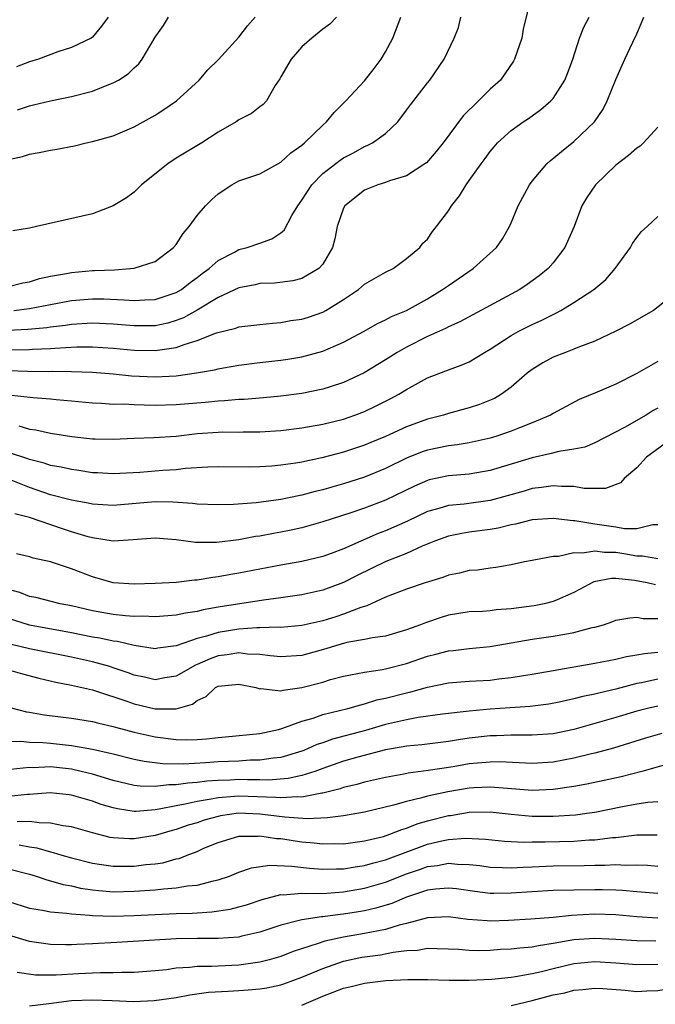
# Model space of a CAD drawing. Units: inches. Extents: x 2583000 to 2586000, y 1527000 to 1530000.
# Drawn here: x 2583738 to 2583799, y 1527713 to 1527807 of the extents above; entities that cross this region are included whole.
import ezdxf

# ---------------------------------------------------------------- set-up
doc = ezdxf.new("R2010")
doc.units = ezdxf.units.IN
doc.header["$MEASUREMENT"] = 0
doc.layers.add('LD25831527_2ft', color=31, linetype='Continuous')

msp = doc.modelspace()

# ---------------------------------------------------------------- linework, layer by layer
at = {"layer": 'LD25831527_2ft'}
for points, elevation in [([(2583786.924, 1527809), (2583786.141, 1527805.859), (2583786.029, 1527805), (2583785.333, 1527803), (2583785.212, 1527802.788), (2583784.406, 1527801.593), (2583783.965, 1527801), (2583783, 1527800.11), (2583781.893, 1527799), (2583780.427, 1527797.573), (2583778.492, 1527795), (2583777.832, 1527794.168), (2583776.899, 1527793.101), (2583776.767, 1527793), (2583775, 1527791.861), (2583773.369, 1527791.369), (2583773, 1527791.228), (2583772.273, 1527791), (2583771, 1527790.484), (2583769.112, 1527789), (2583769, 1527788.772), (2583768.395, 1527787), (2583768.171, 1527785.829), (2583767.949, 1527785), (2583767, 1527783.406), (2583766.637, 1527783), (2583765, 1527782.063), (2583764.16, 1527781.84), (2583762.379, 1527781.621), (2583761, 1527781.559), (2583760.547, 1527781.453), (2583759, 1527781.16), (2583757, 1527780.238), (2583755, 1527779.039), (2583753.704, 1527778.296), (2583753, 1527778.026), (2583752.202, 1527777.798), (2583751, 1527777.538), (2583750.476, 1527777.525), (2583749, 1527777.524), (2583747, 1527777.702), (2583745, 1527777.793), (2583743, 1527777.67), (2583742.427, 1527777.573), (2583741, 1527777.411), (2583740.649, 1527777.351), (2583738.832, 1527777.168), (2583736.916, 1527777.084)], 8056), ([(2583737, 1527773.265), (2583738.796, 1527773.204), (2583740.818, 1527773.182), (2583741.2, 1527773.2), (2583743, 1527773.183), (2583745, 1527773.112), (2583747, 1527772.937), (2583748.75, 1527772.749), (2583751, 1527772.656), (2583753, 1527772.773), (2583754.952, 1527773.048), (2583756.658, 1527773.343), (2583757, 1527773.438), (2583757.536, 1527773.536), (2583759, 1527773.769), (2583761, 1527774.019), (2583763, 1527774.247), (2583763.659, 1527774.341), (2583765, 1527774.569), (2583767, 1527775.12), (2583769, 1527775.98), (2583770.97, 1527777.03), (2583772.241, 1527777.759), (2583773, 1527778.095), (2583773.583, 1527778.417), (2583775, 1527779.004), (2583777, 1527780.12), (2583778.455, 1527781), (2583779, 1527781.396), (2583781.383, 1527783), (2583783.59, 1527785), (2583784.164, 1527785.837), (2583784.839, 1527787), (2583785, 1527787.356), (2583785.676, 1527789), (2583786.74, 1527791), (2583787, 1527791.339), (2583788.413, 1527793), (2583788.715, 1527793.285), (2583789.814, 1527794.186), (2583791, 1527795.126), (2583792.962, 1527797), (2583793.793, 1527798.208), (2583794.178, 1527799), (2583795, 1527801.053), (2583795.598, 1527802.402), (2583795.845, 1527803), (2583796.604, 1527804.604), (2583797, 1527805.404), (2583797.669, 1527807)], 8060), ([(2583737, 1527775.253), (2583739, 1527775.267), (2583739.296, 1527775.296), (2583741, 1527775.36), (2583741.404, 1527775.405), (2583743.515, 1527775.515), (2583745, 1527775.53), (2583747, 1527775.404), (2583749, 1527775.203), (2583751, 1527775.162), (2583751.206, 1527775.206), (2583753, 1527775.461), (2583753.763, 1527775.763), (2583755, 1527776.119), (2583756.86, 1527776.86), (2583758.7, 1527777.3), (2583759, 1527777.422), (2583760.411, 1527777.589), (2583761, 1527777.673), (2583762.197, 1527777.803), (2583763, 1527777.85), (2583763.969, 1527778.031), (2583765, 1527778.169), (2583765.63, 1527778.37), (2583767, 1527778.848), (2583767.286, 1527779), (2583769, 1527780.059), (2583770.427, 1527781), (2583771, 1527781.497), (2583773, 1527782.641), (2583773.739, 1527783), (2583775, 1527783.946), (2583776.262, 1527785), (2583776.567, 1527785.433), (2583777, 1527785.81), (2583777.474, 1527786.526), (2583777.878, 1527787), (2583779, 1527788.509), (2583779.287, 1527789), (2583780.062, 1527789.938), (2583780.701, 1527791), (2583781, 1527791.4), (2583782.127, 1527793), (2583782.509, 1527793.491), (2583783, 1527794.188), (2583783.368, 1527794.632), (2583783.696, 1527795), (2583785, 1527796.171), (2583786.147, 1527797), (2583786.659, 1527797.341), (2583787.82, 1527798.179), (2583788.792, 1527799), (2583789, 1527799.244), (2583790.131, 1527801), (2583790.389, 1527801.611), (2583790.874, 1527803), (2583791.532, 1527805), (2583791.943, 1527806.057), (2583792.454, 1527807)], 8058), ([(2583737, 1527781.298), (2583738.372, 1527781.628), (2583739, 1527781.746), (2583739.961, 1527782.039), (2583741, 1527782.26), (2583742.529, 1527782.529), (2583743, 1527782.636), (2583745, 1527782.814), (2583745.189, 1527782.811), (2583747.107, 1527782.893), (2583748.593, 1527783), (2583749, 1527783.044), (2583751, 1527783.688), (2583752.753, 1527785), (2583753, 1527785.283), (2583753.667, 1527786.334), (2583754.228, 1527787), (2583755, 1527788.06), (2583755.819, 1527789), (2583756.401, 1527789.599), (2583757, 1527790.137), (2583758.319, 1527791), (2583759, 1527791.36), (2583761, 1527792.056), (2583762.701, 1527793), (2583763, 1527793.149), (2583763.959, 1527794.041), (2583765, 1527794.779), (2583765.256, 1527795), (2583767, 1527796.697), (2583767.364, 1527797), (2583768.087, 1527797.913), (2583769.215, 1527799), (2583771, 1527800.926), (2583771.908, 1527802.092), (2583772.579, 1527803), (2583773, 1527803.68), (2583773.686, 1527805), (2583774.471, 1527807)], 8052), ([(2583737, 1527793.42), (2583738.316, 1527793.684), (2583739, 1527793.906), (2583739.929, 1527794.071), (2583741, 1527794.296), (2583741.605, 1527794.395), (2583743.279, 1527794.721), (2583744.422, 1527795), (2583745, 1527795.123), (2583747, 1527795.676), (2583749, 1527796.531), (2583751, 1527797.645), (2583751.831, 1527798.169), (2583753.041, 1527799), (2583755.185, 1527801), (2583756.029, 1527801.971), (2583757.049, 1527802.951), (2583759, 1527805.078), (2583759.813, 1527806.187), (2583760.563, 1527807)], 8048), ([(2583768.322, 1527807), (2583767.68, 1527806.32), (2583767, 1527805.848), (2583765.945, 1527805), (2583765, 1527804.169), (2583763.986, 1527803), (2583763, 1527801.315), (2583762.895, 1527801.105), (2583762.464, 1527800.464), (2583761.623, 1527799), (2583761.323, 1527798.676), (2583761, 1527798.439), (2583760.204, 1527797.796), (2583759, 1527797.186), (2583758.733, 1527797), (2583757, 1527796.01), (2583755.443, 1527795), (2583753, 1527793.523), (2583752.203, 1527793), (2583749.704, 1527791), (2583749, 1527790.299), (2583748.251, 1527789.749), (2583747, 1527788.979), (2583745, 1527788.231), (2583739.671, 1527787), (2583739, 1527786.862), (2583737.408, 1527786.592)], 8050), ([(2583737.504, 1527779), (2583739, 1527779.187), (2583741, 1527779.582), (2583743, 1527779.95), (2583745, 1527780.11), (2583746.096, 1527780.096), (2583748.03, 1527780.03), (2583749, 1527779.946), (2583750.022, 1527780.022), (2583751, 1527780.052), (2583753, 1527780.702), (2583753.506, 1527781), (2583754.334, 1527781.666), (2583755, 1527782.134), (2583755.484, 1527782.516), (2583756.159, 1527783), (2583757, 1527783.781), (2583758.569, 1527784.568), (2583759, 1527784.811), (2583759.772, 1527785), (2583761, 1527785.419), (2583762.152, 1527785.847), (2583763, 1527786.409), (2583763.329, 1527786.672), (2583764.065, 1527788.065), (2583764.611, 1527789), (2583765, 1527789.525), (2583765.953, 1527791), (2583767, 1527792.059), (2583768.655, 1527793.345), (2583769, 1527793.578), (2583769.937, 1527794.063), (2583771, 1527794.647), (2583771.259, 1527794.74), (2583771.748, 1527795), (2583773, 1527795.883), (2583774.162, 1527797), (2583775, 1527798.109), (2583775.373, 1527798.628), (2583777, 1527800.725), (2583777.233, 1527801), (2583778.601, 1527803), (2583779.542, 1527805), (2583779.981, 1527806.019), (2583780.195, 1527807)], 8054), ([(2583746.511, 1527807), (2583745.857, 1527806.143), (2583745, 1527805.104), (2583744.87, 1527805), (2583743, 1527804.111), (2583741.688, 1527803.688), (2583739.856, 1527803), (2583739, 1527802.736), (2583737.752, 1527802.248)], 8044), ([(2583737.863, 1527798.137), (2583739, 1527798.538), (2583739.384, 1527798.616), (2583741, 1527799.02), (2583743, 1527799.412), (2583745, 1527799.936), (2583746.565, 1527800.565), (2583747, 1527800.723), (2583747.496, 1527801), (2583748.425, 1527801.575), (2583749, 1527802.161), (2583749.452, 1527802.548), (2583749.77, 1527803), (2583751, 1527805.094), (2583751.802, 1527806.198), (2583752.278, 1527807)], 8046), ([(2583799, 1527796.499), (2583797.65, 1527795), (2583797.313, 1527794.687), (2583797, 1527794.488), (2583796.213, 1527793.786), (2583795, 1527792.856), (2583793.05, 1527791), (2583792.224, 1527789.777), (2583791.757, 1527789), (2583791.006, 1527787), (2583790.122, 1527785), (2583789, 1527783.56), (2583788.526, 1527783), (2583787.689, 1527782.311), (2583786.533, 1527781.467), (2583785.829, 1527781), (2583780.088, 1527777.911), (2583779, 1527777.422), (2583778.729, 1527777.271), (2583777, 1527776.508), (2583775, 1527775.509), (2583774.117, 1527775), (2583773, 1527774.278), (2583770.964, 1527773.035), (2583769, 1527772.111), (2583767.718, 1527771.719), (2583767, 1527771.477), (2583765, 1527771.088), (2583763, 1527770.831), (2583761.334, 1527770.666), (2583759.488, 1527770.512), (2583759, 1527770.495), (2583757.628, 1527770.372), (2583757, 1527770.355), (2583755.771, 1527770.229), (2583753, 1527770.002), (2583751, 1527769.943), (2583749.947, 1527769.947), (2583749, 1527769.978), (2583747.961, 1527770.039), (2583747, 1527770.032), (2583745.876, 1527770.124), (2583745, 1527770.155), (2583743, 1527770.354), (2583741.535, 1527770.465), (2583741, 1527770.527), (2583739.341, 1527770.659), (2583737, 1527770.912)], 8062), ([(2583737.971, 1527767.971), (2583739, 1527767.682), (2583739.601, 1527767.601), (2583741, 1527767.297), (2583743.032, 1527766.968), (2583745, 1527766.739), (2583745.27, 1527766.73), (2583747, 1527766.715), (2583749, 1527766.815), (2583750.864, 1527766.864), (2583753, 1527767.005), (2583755, 1527767.24), (2583757, 1527767.387), (2583757.398, 1527767.398), (2583759, 1527767.391), (2583759.404, 1527767.404), (2583761, 1527767.398), (2583763, 1527767.53), (2583765, 1527767.781), (2583767, 1527768.136), (2583769, 1527768.63), (2583770.072, 1527769), (2583771, 1527769.35), (2583772.119, 1527769.881), (2583773.442, 1527770.558), (2583774.255, 1527771), (2583775, 1527771.463), (2583777, 1527772.556), (2583778.767, 1527773.233), (2583779, 1527773.335), (2583780.237, 1527773.763), (2583781, 1527774.11), (2583782.451, 1527775), (2583783, 1527775.313), (2583785, 1527776.613), (2583785.674, 1527777), (2583787, 1527777.674), (2583787.922, 1527778.078), (2583789, 1527778.63), (2583789.264, 1527778.736), (2583789.732, 1527779), (2583791, 1527779.764), (2583792.879, 1527781), (2583794.029, 1527781.971), (2583794.941, 1527783), (2583796.391, 1527785), (2583796.597, 1527785.403), (2583797, 1527785.965), (2583797.458, 1527786.542), (2583798.002, 1527787), (2583799, 1527787.972)], 8064), ([(2583801.154, 1527781), (2583798.6, 1527779), (2583796.3, 1527777.7), (2583794.988, 1527777.012), (2583793, 1527776.071), (2583791.513, 1527775.513), (2583791, 1527775.291), (2583790.199, 1527775), (2583789, 1527774.529), (2583788.012, 1527773.988), (2583787, 1527773.375), (2583786.524, 1527773), (2583785, 1527771.672), (2583784.072, 1527771), (2583783.393, 1527770.607), (2583781.966, 1527770.034), (2583781, 1527769.719), (2583779, 1527769.154), (2583778.522, 1527769), (2583777, 1527768.608), (2583775, 1527767.889), (2583773, 1527766.979), (2583771.602, 1527766.398), (2583771, 1527766.132), (2583769, 1527765.457), (2583766.922, 1527764.922), (2583765, 1527764.529), (2583764.429, 1527764.429), (2583763, 1527764.221), (2583762.14, 1527764.139), (2583761, 1527764.062), (2583760.039, 1527764.039), (2583757, 1527764.061), (2583756.036, 1527764.036), (2583753.901, 1527763.901), (2583753, 1527763.79), (2583751.716, 1527763.716), (2583749.544, 1527763.544), (2583747, 1527763.396), (2583745.492, 1527763.492), (2583745, 1527763.508), (2583743.716, 1527763.716), (2583743, 1527763.809), (2583742.026, 1527764.026), (2583741, 1527764.206), (2583740.41, 1527764.41), (2583739, 1527764.76), (2583738.83, 1527764.83), (2583737, 1527765.455)], 8066), ([(2583799, 1527774.129), (2583797, 1527772.993), (2583795, 1527771.975), (2583793.197, 1527771.197), (2583791.504, 1527770.496), (2583789, 1527769.159), (2583788.741, 1527769), (2583787, 1527768.26), (2583785.801, 1527767.801), (2583785, 1527767.465), (2583783.623, 1527767), (2583783, 1527766.812), (2583781, 1527766.374), (2583779.833, 1527766.167), (2583779, 1527766.078), (2583777, 1527765.66), (2583776.505, 1527765.494), (2583775, 1527764.91), (2583773, 1527763.928), (2583771, 1527763.077), (2583769, 1527762.437), (2583767.864, 1527762.136), (2583767, 1527761.883), (2583766.28, 1527761.72), (2583765, 1527761.371), (2583764.683, 1527761.317), (2583763, 1527760.95), (2583760.631, 1527760.631), (2583758.477, 1527760.477), (2583757, 1527760.443), (2583755, 1527760.516), (2583754.578, 1527760.578), (2583752.699, 1527760.699), (2583751, 1527760.721), (2583747, 1527760.389), (2583745, 1527760.517), (2583744.607, 1527760.607), (2583743, 1527760.885), (2583741, 1527761.397), (2583739, 1527762.084), (2583736.765, 1527763)], 8068), ([(2583799, 1527769.668), (2583798.563, 1527769.437), (2583797.881, 1527769), (2583795.816, 1527767.816), (2583793, 1527766.353), (2583792.043, 1527765.957), (2583791, 1527765.746), (2583789.536, 1527765.536), (2583788.696, 1527765.304), (2583787, 1527764.947), (2583783, 1527763.725), (2583781, 1527763.37), (2583779, 1527763.206), (2583777.177, 1527762.823), (2583777, 1527762.774), (2583775.764, 1527762.236), (2583773, 1527760.887), (2583771, 1527760.124), (2583769.675, 1527759.675), (2583767, 1527758.817), (2583765, 1527758.251), (2583763.981, 1527758.019), (2583763, 1527757.824), (2583762.294, 1527757.706), (2583761, 1527757.456), (2583760.594, 1527757.406), (2583759, 1527757.109), (2583756.842, 1527756.843), (2583754.838, 1527756.837), (2583753, 1527757.09), (2583751, 1527757.262), (2583748.902, 1527757.098), (2583747, 1527756.988), (2583745, 1527757.297), (2583744.603, 1527757.397), (2583743, 1527757.883), (2583742.157, 1527758.157), (2583739, 1527759.249), (2583737.588, 1527759.588)], 8070), ([(2583799.7, 1527766.3), (2583797.918, 1527765), (2583797, 1527763.98), (2583795.815, 1527763), (2583795.442, 1527762.558), (2583793.998, 1527762.002), (2583791.982, 1527762.017), (2583791, 1527762.183), (2583789.804, 1527762.196), (2583789, 1527762.273), (2583787.903, 1527762.097), (2583787, 1527761.998), (2583786.236, 1527761.764), (2583783, 1527760.861), (2583780.52, 1527760.52), (2583779, 1527760.378), (2583778.093, 1527760.093), (2583777, 1527759.797), (2583775.104, 1527758.896), (2583773, 1527757.959), (2583772.304, 1527757.696), (2583769, 1527756.26), (2583767.8, 1527755.8), (2583767, 1527755.508), (2583765, 1527755.026), (2583763, 1527754.673), (2583759, 1527753.91), (2583758.216, 1527753.784), (2583757, 1527753.556), (2583756.49, 1527753.51), (2583755, 1527753.256), (2583754.744, 1527753.256), (2583753, 1527753.044), (2583751, 1527752.933), (2583749, 1527752.869), (2583746.974, 1527753), (2583745, 1527753.566), (2583743, 1527754.347), (2583741, 1527755.006), (2583739.355, 1527755.355), (2583739, 1527755.475), (2583737.763, 1527755.763)], 8072), ([(2583799, 1527758.55), (2583798.542, 1527758.542), (2583797, 1527758.142), (2583795.839, 1527758.161), (2583795, 1527758.31), (2583793, 1527758.602), (2583791.079, 1527758.921), (2583790.924, 1527758.924), (2583789, 1527759.145), (2583787, 1527759.008), (2583785.399, 1527758.601), (2583785, 1527758.535), (2583783.77, 1527758.23), (2583783, 1527758.099), (2583781, 1527757.822), (2583780.291, 1527757.709), (2583779, 1527757.439), (2583777.777, 1527757), (2583776.484, 1527756.484), (2583775, 1527755.813), (2583773.039, 1527755.039), (2583770.295, 1527753.705), (2583769, 1527753.032), (2583767, 1527752.284), (2583765, 1527751.844), (2583763, 1527751.559), (2583761.345, 1527751.345), (2583757, 1527750.661), (2583755.576, 1527750.424), (2583755, 1527750.27), (2583753.886, 1527750.114), (2583753, 1527749.896), (2583751, 1527749.747), (2583749.808, 1527749.808), (2583749, 1527749.797), (2583748.154, 1527749.846), (2583747, 1527749.962), (2583745, 1527750.319), (2583743, 1527750.792), (2583741.92, 1527751), (2583739.591, 1527751.591), (2583739, 1527751.704), (2583738.071, 1527752.071), (2583737, 1527752.362)], 8074), ([(2583799, 1527755.275), (2583797.542, 1527755.542), (2583797, 1527755.536), (2583795.77, 1527755.77), (2583795, 1527755.886), (2583793.899, 1527755.899), (2583793, 1527756.026), (2583791.821, 1527755.821), (2583791, 1527755.858), (2583789.527, 1527755.527), (2583789, 1527755.521), (2583787.159, 1527755.159), (2583787, 1527755.142), (2583786.262, 1527755), (2583785, 1527754.726), (2583783.547, 1527754.452), (2583783, 1527754.406), (2583781.792, 1527754.209), (2583781, 1527754.164), (2583780.078, 1527753.922), (2583779, 1527753.723), (2583778.479, 1527753.521), (2583776.787, 1527753), (2583775, 1527752.388), (2583773, 1527751.622), (2583771.202, 1527750.798), (2583770.639, 1527750.639), (2583769, 1527749.999), (2583768.248, 1527749.752), (2583767, 1527749.378), (2583765, 1527748.92), (2583763, 1527748.747), (2583762.766, 1527748.765), (2583761, 1527748.706), (2583760.713, 1527748.713), (2583759, 1527748.578), (2583757, 1527748.266), (2583755.908, 1527747.909), (2583755, 1527747.686), (2583753, 1527746.976), (2583751.242, 1527746.758), (2583751, 1527746.71), (2583749, 1527747.019), (2583747.393, 1527747.393), (2583747, 1527747.43), (2583745.712, 1527747.712), (2583745, 1527747.822), (2583743, 1527748.229), (2583739, 1527748.965), (2583737, 1527749.592)], 8076), ([(2583798.794, 1527752.794), (2583798.004, 1527753), (2583796.764, 1527753.236), (2583795, 1527753.41), (2583794.584, 1527753.416), (2583792.908, 1527753.092), (2583791, 1527752.06), (2583789.383, 1527751.383), (2583789, 1527751.208), (2583788.163, 1527751), (2583787.196, 1527750.804), (2583785, 1527750.509), (2583783.58, 1527750.421), (2583783, 1527750.341), (2583782.271, 1527750.271), (2583781, 1527750.223), (2583779, 1527749.9), (2583778.308, 1527749.693), (2583776.805, 1527749.195), (2583776.331, 1527749), (2583775, 1527748.52), (2583773, 1527747.92), (2583771.753, 1527747.753), (2583771, 1527747.577), (2583769.293, 1527747.293), (2583768.224, 1527747), (2583767.294, 1527746.706), (2583765, 1527746.074), (2583763, 1527745.937), (2583761.976, 1527746.024), (2583761, 1527746.165), (2583759.805, 1527746.195), (2583759, 1527746.305), (2583757.884, 1527746.116), (2583757, 1527746.017), (2583756.243, 1527745.757), (2583755, 1527745.196), (2583754.856, 1527745.144), (2583753, 1527744.082), (2583751.918, 1527743.917), (2583751, 1527743.75), (2583749.988, 1527743.989), (2583749, 1527744.193), (2583748.412, 1527744.412), (2583747, 1527744.897), (2583746.672, 1527745), (2583745, 1527745.461), (2583743, 1527745.896), (2583739, 1527746.687), (2583735.535, 1527747.536)], 8078), ([(2583737, 1527744.685), (2583738.311, 1527744.311), (2583739.897, 1527743.897), (2583741.513, 1527743.513), (2583743, 1527743.235), (2583745, 1527742.782), (2583745.305, 1527742.695), (2583748.291, 1527741.709), (2583749, 1527741.452), (2583751, 1527740.972), (2583753, 1527740.969), (2583754.571, 1527741.429), (2583755, 1527741.765), (2583755.866, 1527742.134), (2583756.757, 1527743), (2583757, 1527743.129), (2583759, 1527743.333), (2583760.603, 1527743), (2583761, 1527742.893), (2583761.095, 1527742.905), (2583763, 1527742.703), (2583763.233, 1527742.767), (2583765, 1527743), (2583767, 1527743.525), (2583767.756, 1527743.756), (2583769, 1527744.1), (2583770.332, 1527744.332), (2583771, 1527744.484), (2583772.72, 1527744.721), (2583773, 1527744.783), (2583775, 1527745.304), (2583777, 1527745.999), (2583777.812, 1527746.188), (2583779, 1527746.506), (2583779.459, 1527746.541), (2583781, 1527746.732), (2583783, 1527746.933), (2583787, 1527747.62), (2583789, 1527747.902), (2583790.113, 1527748.113), (2583791, 1527748.246), (2583792.721, 1527748.721), (2583793, 1527748.777), (2583793.802, 1527749), (2583794.7, 1527749.3), (2583795, 1527749.427), (2583796.334, 1527749.666), (2583797, 1527749.713), (2583797.602, 1527749.601), (2583799, 1527749.6)], 8080), ([(2583735, 1527741.638), (2583738.697, 1527740.698), (2583739, 1527740.658), (2583740.399, 1527740.399), (2583743, 1527740.094), (2583745, 1527739.769), (2583745.602, 1527739.602), (2583747, 1527739.289), (2583747.217, 1527739.217), (2583749, 1527738.748), (2583751, 1527738.283), (2583753, 1527738.038), (2583753.975, 1527738.025), (2583755, 1527738.058), (2583755.895, 1527738.105), (2583757, 1527738.23), (2583757.718, 1527738.282), (2583761, 1527738.622), (2583762.777, 1527739), (2583763.079, 1527739.079), (2583765, 1527739.78), (2583766.091, 1527740.091), (2583767, 1527740.419), (2583769.391, 1527741), (2583770.634, 1527741.366), (2583771, 1527741.442), (2583772.183, 1527741.817), (2583773, 1527741.986), (2583775, 1527742.511), (2583775.409, 1527742.591), (2583777, 1527743.047), (2583779, 1527743.445), (2583781, 1527743.599), (2583783, 1527743.713), (2583783.829, 1527743.828), (2583785, 1527743.951), (2583786.162, 1527744.162), (2583787, 1527744.285), (2583789, 1527744.645), (2583793, 1527745.323), (2583795, 1527745.719), (2583796.021, 1527745.979), (2583797, 1527746.126), (2583797.732, 1527746.268), (2583799, 1527746.387)], 8082), ([(2583799, 1527743.787), (2583797.457, 1527743.457), (2583797, 1527743.377), (2583795, 1527742.834), (2583793.493, 1527742.507), (2583793, 1527742.375), (2583791.848, 1527742.152), (2583791, 1527741.917), (2583789.596, 1527741.596), (2583788.595, 1527741.405), (2583786.822, 1527741.178), (2583783, 1527740.934), (2583781, 1527740.754), (2583778.449, 1527740.449), (2583776.129, 1527740.13), (2583775, 1527739.92), (2583773, 1527739.465), (2583771.084, 1527738.916), (2583767.926, 1527738.074), (2583767, 1527737.738), (2583766.445, 1527737.555), (2583765.211, 1527737), (2583765, 1527736.919), (2583763, 1527736.326), (2583762.262, 1527736.263), (2583761, 1527736.065), (2583760.057, 1527736.057), (2583759, 1527735.985), (2583757, 1527735.896), (2583755.802, 1527735.803), (2583753.695, 1527735.695), (2583751.718, 1527735.718), (2583749.938, 1527735.938), (2583749, 1527736.135), (2583747, 1527736.627), (2583746.714, 1527736.713), (2583745, 1527737.085), (2583743, 1527737.447), (2583741, 1527737.657), (2583740.282, 1527737.718), (2583739, 1527737.759), (2583738.156, 1527737.844), (2583737, 1527737.828)], 8084), ([(2583799, 1527741.231), (2583798.035, 1527741), (2583797, 1527740.735), (2583795, 1527740.145), (2583791, 1527739.002), (2583789, 1527738.584), (2583787, 1527738.448), (2583785.556, 1527738.444), (2583785, 1527738.462), (2583783.597, 1527738.403), (2583783, 1527738.4), (2583781, 1527738.171), (2583779.976, 1527738.024), (2583779, 1527737.859), (2583776.455, 1527737.545), (2583775, 1527737.405), (2583774.668, 1527737.332), (2583773, 1527737.056), (2583770.368, 1527736.369), (2583769, 1527735.973), (2583767, 1527735.281), (2583766.243, 1527735), (2583765, 1527734.605), (2583763.688, 1527734.312), (2583761.825, 1527734.175), (2583761, 1527734.201), (2583759.807, 1527734.193), (2583759, 1527734.223), (2583758.172, 1527734.172), (2583757, 1527734.133), (2583755.938, 1527734.062), (2583755, 1527733.922), (2583754.123, 1527733.877), (2583753, 1527733.702), (2583752.291, 1527733.709), (2583751, 1527733.552), (2583749.572, 1527733.572), (2583749, 1527733.649), (2583747, 1527734.132), (2583745, 1527734.739), (2583743.941, 1527735), (2583743, 1527735.207), (2583741, 1527735.419), (2583739.351, 1527735.351), (2583739, 1527735.362), (2583737.168, 1527735.168)], 8086), ([(2583799.394, 1527738.606), (2583797.839, 1527738.161), (2583794.769, 1527737.231), (2583793, 1527736.746), (2583792.676, 1527736.676), (2583791, 1527736.252), (2583789, 1527735.885), (2583787, 1527735.754), (2583783.898, 1527735.897), (2583783, 1527735.894), (2583781.796, 1527735.797), (2583781, 1527735.712), (2583779.448, 1527735.448), (2583777.075, 1527735.075), (2583775.167, 1527734.833), (2583774.736, 1527734.736), (2583773, 1527734.424), (2583771.853, 1527734.147), (2583771, 1527733.968), (2583770.255, 1527733.745), (2583769, 1527733.464), (2583768.662, 1527733.338), (2583767, 1527732.922), (2583766.919, 1527732.919), (2583765, 1527732.552), (2583764.576, 1527732.576), (2583763, 1527732.458), (2583762.508, 1527732.508), (2583759, 1527732.632), (2583758.586, 1527732.586), (2583757, 1527732.482), (2583756.337, 1527732.337), (2583755, 1527732.127), (2583753.866, 1527731.866), (2583753, 1527731.726), (2583751.388, 1527731.388), (2583751, 1527731.34), (2583749.174, 1527731.174), (2583749, 1527731.176), (2583747.408, 1527731.409), (2583747, 1527731.512), (2583745.849, 1527731.85), (2583745, 1527732.163), (2583744.336, 1527732.336), (2583743, 1527732.74), (2583742.77, 1527732.77), (2583740.967, 1527732.967), (2583739, 1527732.805), (2583738.801, 1527732.801), (2583737, 1527732.597)], 8088), ([(2583799.601, 1527735.6), (2583797.485, 1527735), (2583795.514, 1527734.486), (2583793.88, 1527734.12), (2583792.227, 1527733.773), (2583791, 1527733.57), (2583789, 1527733.28), (2583787, 1527733.184), (2583784.644, 1527733.356), (2583783, 1527733.499), (2583781.431, 1527733.431), (2583781, 1527733.399), (2583778.951, 1527733.049), (2583777, 1527732.626), (2583776.462, 1527732.462), (2583775, 1527732.129), (2583773.761, 1527731.761), (2583771, 1527731.115), (2583769, 1527730.763), (2583767.449, 1527730.551), (2583765.519, 1527730.481), (2583763.379, 1527730.622), (2583761, 1527730.902), (2583758.955, 1527731), (2583757.245, 1527730.755), (2583757, 1527730.705), (2583755.673, 1527730.327), (2583755, 1527730.101), (2583754.146, 1527729.854), (2583753, 1527729.459), (2583752.633, 1527729.367), (2583751, 1527728.873), (2583749, 1527728.549), (2583748.552, 1527728.552), (2583747, 1527728.652), (2583746.703, 1527728.703), (2583745, 1527729.123), (2583743, 1527729.694), (2583742.194, 1527729.806), (2583741, 1527730.069), (2583739.927, 1527730.073), (2583739, 1527730.215), (2583737.81, 1527730.19)], 8090), ([(2583737.999, 1527727.999), (2583739, 1527727.81), (2583739.704, 1527727.705), (2583741, 1527727.322), (2583741.267, 1527727.267), (2583742.096, 1527727), (2583743, 1527726.733), (2583745, 1527726.225), (2583745.88, 1527726.12), (2583747, 1527725.947), (2583748.037, 1527725.962), (2583749, 1527725.956), (2583750.102, 1527726.102), (2583751, 1527726.185), (2583751.716, 1527726.283), (2583753, 1527726.635), (2583753.302, 1527726.698), (2583754.041, 1527727), (2583755, 1527727.359), (2583755.656, 1527727.657), (2583757, 1527728.223), (2583759, 1527728.821), (2583760.819, 1527728.819), (2583761, 1527728.842), (2583762.594, 1527728.594), (2583763, 1527728.578), (2583764.364, 1527728.364), (2583765, 1527728.284), (2583766.179, 1527728.179), (2583767, 1527728.082), (2583768.102, 1527728.102), (2583769, 1527728.098), (2583771, 1527728.365), (2583772.796, 1527728.795), (2583773.424, 1527729), (2583774.549, 1527729.451), (2583775, 1527729.576), (2583776.017, 1527729.983), (2583777, 1527730.272), (2583779, 1527730.785), (2583779.199, 1527730.801), (2583781, 1527731.1), (2583783, 1527731.125), (2583785, 1527730.908), (2583787, 1527730.718), (2583789, 1527730.715), (2583791.141, 1527730.859), (2583792.213, 1527731), (2583793, 1527731.109), (2583795.647, 1527731.646), (2583797, 1527731.9), (2583798.061, 1527732.06), (2583799, 1527732.128)], 8092), ([(2583737, 1527725.687), (2583739, 1527725.185), (2583739.616, 1527725), (2583740.637, 1527724.637), (2583741, 1527724.563), (2583742.2, 1527724.2), (2583743, 1527724.068), (2583743.865, 1527723.865), (2583745, 1527723.687), (2583745.619, 1527723.62), (2583747, 1527723.516), (2583749, 1527723.556), (2583751, 1527723.693), (2583751.793, 1527723.792), (2583753, 1527723.872), (2583754.069, 1527724.068), (2583755, 1527724.15), (2583756.555, 1527724.555), (2583757, 1527724.63), (2583758.097, 1527725), (2583759, 1527725.363), (2583760.208, 1527725.792), (2583761.956, 1527726.044), (2583764.043, 1527725.957), (2583765.746, 1527725.746), (2583767, 1527725.656), (2583768.305, 1527725.694), (2583769, 1527725.691), (2583770.105, 1527725.895), (2583771, 1527726.009), (2583771.759, 1527726.241), (2583773, 1527726.557), (2583777, 1527728.045), (2583778.369, 1527728.369), (2583779, 1527728.491), (2583780.624, 1527728.623), (2583782.543, 1527728.542), (2583784.353, 1527728.353), (2583786.239, 1527728.239), (2583787, 1527728.259), (2583788.259, 1527728.259), (2583791, 1527728.346), (2583792.453, 1527728.453), (2583793, 1527728.469), (2583794.685, 1527728.685), (2583795, 1527728.702), (2583797, 1527728.931), (2583798.952, 1527728.953)], 8094), ([(2583737, 1527722.577), (2583739, 1527721.939), (2583740.243, 1527721.756), (2583741, 1527721.594), (2583742.523, 1527721.477), (2583743, 1527721.395), (2583744.731, 1527721.269), (2583745, 1527721.226), (2583747, 1527721.168), (2583749, 1527721.23), (2583753, 1527721.44), (2583754.522, 1527721.478), (2583756.417, 1527721.583), (2583758.158, 1527721.842), (2583759, 1527722.063), (2583759.727, 1527722.273), (2583761.217, 1527722.783), (2583763, 1527723.235), (2583763.226, 1527723.226), (2583765, 1527723.38), (2583765.354, 1527723.353), (2583767.382, 1527723.382), (2583769, 1527723.494), (2583771, 1527723.849), (2583773, 1527724.433), (2583775, 1527725.22), (2583776.329, 1527725.671), (2583777, 1527725.917), (2583777.97, 1527726.03), (2583779, 1527726.23), (2583779.858, 1527726.142), (2583781, 1527726.11), (2583782, 1527725.999), (2583783, 1527725.854), (2583784.172, 1527725.828), (2583785, 1527725.779), (2583786.132, 1527725.868), (2583787, 1527725.89), (2583789, 1527725.995), (2583791.976, 1527726.024), (2583793, 1527726.052), (2583793.955, 1527726.045), (2583795, 1527726.098), (2583795.957, 1527726.043), (2583797, 1527726.069), (2583798.035, 1527726.035), (2583799, 1527725.966)], 8096), ([(2583799, 1527723.351), (2583797, 1527723.505), (2583795.632, 1527723.632), (2583795, 1527723.667), (2583793.698, 1527723.698), (2583793, 1527723.703), (2583791, 1527723.671), (2583789, 1527723.624), (2583787, 1527723.504), (2583785, 1527723.36), (2583783.349, 1527723.349), (2583783, 1527723.356), (2583781.527, 1527723.527), (2583779.776, 1527723.776), (2583779, 1527723.864), (2583777.764, 1527723.764), (2583777, 1527723.664), (2583775, 1527722.991), (2583773.603, 1527722.397), (2583772.074, 1527721.926), (2583771, 1527721.687), (2583770.419, 1527721.581), (2583769, 1527721.358), (2583768.665, 1527721.335), (2583767, 1527721.121), (2583766.881, 1527721.119), (2583765, 1527720.832), (2583764.75, 1527720.75), (2583763, 1527720.304), (2583761, 1527719.65), (2583759.26, 1527719.26), (2583759, 1527719.188), (2583757, 1527719.033), (2583755.038, 1527719.038), (2583753, 1527719.002), (2583747.347, 1527718.653), (2583745, 1527718.528), (2583743.515, 1527718.485), (2583743, 1527718.445), (2583742.437, 1527718.437), (2583741, 1527718.47), (2583739, 1527718.765), (2583737, 1527719.354)], 8098), ([(2583798.996, 1527720.996), (2583797, 1527721.114), (2583795, 1527721.289), (2583793, 1527721.355), (2583790.748, 1527721.252), (2583789, 1527721.064), (2583786.876, 1527720.876), (2583784.753, 1527720.753), (2583783, 1527720.713), (2583782.718, 1527720.718), (2583780.869, 1527720.869), (2583779, 1527721.128), (2583777, 1527721.034), (2583775, 1527720.464), (2583774.304, 1527720.304), (2583773, 1527719.899), (2583771.664, 1527719.664), (2583771, 1527719.517), (2583769, 1527719.186), (2583767.197, 1527718.803), (2583766.578, 1527718.578), (2583764.189, 1527717.811), (2583763, 1527717.333), (2583761.871, 1527717), (2583761, 1527716.772), (2583759, 1527716.492), (2583757, 1527716.415), (2583756.376, 1527716.376), (2583755, 1527716.373), (2583754.275, 1527716.275), (2583753, 1527716.202), (2583752.066, 1527716.066), (2583751, 1527715.964), (2583749, 1527715.811), (2583747.803, 1527715.803), (2583747, 1527715.759), (2583745.777, 1527715.777), (2583745, 1527715.728), (2583743.678, 1527715.678), (2583741.539, 1527715.539), (2583741, 1527715.531), (2583739.552, 1527715.553), (2583737.802, 1527715.802)], 8100), ([(2583739, 1527712.632), (2583740.855, 1527712.855), (2583743, 1527713.14), (2583745, 1527713.202), (2583746.886, 1527713.114), (2583748.957, 1527713.043), (2583750.889, 1527713.111), (2583753, 1527713.41), (2583754.317, 1527713.683), (2583756.087, 1527713.913), (2583757.975, 1527714.025), (2583759, 1527714.068), (2583759.871, 1527714.129), (2583761, 1527714.25), (2583761.656, 1527714.344), (2583763, 1527714.638), (2583763.28, 1527714.719), (2583765, 1527715.341), (2583767, 1527716.192), (2583769, 1527716.875), (2583770.751, 1527717.249), (2583772.504, 1527717.497), (2583773.741, 1527717.741), (2583775, 1527717.891), (2583776.057, 1527717.943), (2583777, 1527718.122), (2583777.921, 1527718.08), (2583779, 1527718.071), (2583779.976, 1527718.024), (2583781, 1527717.927), (2583781.91, 1527717.91), (2583783, 1527717.94), (2583783.987, 1527718.013), (2583785, 1527718.055), (2583785.835, 1527718.165), (2583787, 1527718.252), (2583787.608, 1527718.392), (2583789, 1527718.599), (2583791, 1527718.957), (2583793, 1527719.093), (2583795, 1527718.989), (2583797, 1527718.842), (2583798.815, 1527718.815)], 8102), ([(2583765, 1527712.684), (2583767, 1527713.529), (2583769, 1527714.3), (2583769.579, 1527714.421), (2583771, 1527714.778), (2583773.029, 1527715.029), (2583775.143, 1527715.143), (2583777, 1527715.147), (2583779.075, 1527715.075), (2583781, 1527715.061), (2583783.166, 1527715.166), (2583785, 1527715.352), (2583785.405, 1527715.405), (2583787, 1527715.697), (2583787.907, 1527715.907), (2583789, 1527716.193), (2583791, 1527716.67), (2583793, 1527716.857), (2583795, 1527716.73), (2583797, 1527716.564), (2583799, 1527716.601)], 8104), ([(2583785, 1527712.657), (2583787, 1527713.128), (2583789, 1527713.658), (2583790.134, 1527713.866), (2583791, 1527714.104), (2583791.837, 1527714.163), (2583793, 1527714.293), (2583793.742, 1527714.258), (2583795.892, 1527714.108), (2583797, 1527713.995), (2583797.953, 1527714.047), (2583799, 1527714.078), (2583799.779, 1527714.221), (2583801.561, 1527714.439), (2583803, 1527714.505), (2583805, 1527714.314), (2583805.928, 1527714.072), (2583807, 1527713.824), (2583808.834, 1527713.165), (2583810.596, 1527712.596)], 8106)]:
    msp.add_lwpolyline(points, dxfattribs=dict(at, elevation=elevation))

doc.saveas('drawing.dxf')
